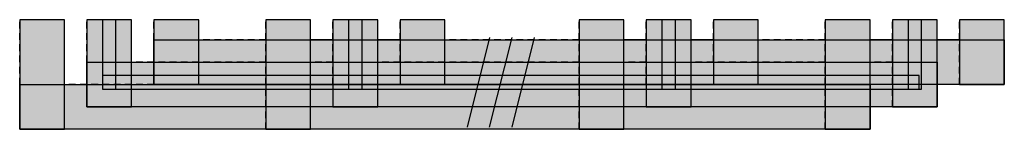
# Model space of a CAD drawing. Extents: x 3 to 47, y 1 to 5.9.
import ezdxf

# ---------------------------------------------------------------- set-up
doc = ezdxf.new("R2010")
doc.units = 0
doc.header["$MEASUREMENT"] = 0
doc.linetypes.add('L000000020000FFFFFF', pattern=[0])
doc.linetypes.add('L014100020032000000', pattern=[0.5, 0.3, -0.2])
doc.layers.get('0').update_dxf_attribs({"linetype": 'CONTINUOUS'})
for name, color, linetype in [('56', 7, 'CONTINUOUS'), ('57', 7, 'CONTINUOUS'), ('58', 7, 'CONTINUOUS'), ('59', 7, 'CONTINUOUS')]:
    doc.layers.add(name, color=color, linetype=linetype)

# ---------------------------------------------------------------- blocks, each defined once
blk = doc.blocks.new('ZH211')
at = {"layer": '56', "color": 7, "linetype": 'CONTINUOUS'}
for points in [[(5, 1), (5, 5.9), (3, 5.9), (3, 1)], [(8, 2), (8, 5.9), (6, 5.9), (6, 2)], [(11, 3), (11, 5.9), (9, 5.9), (9, 3)], [(16, 1), (16, 5.9), (14, 5.9), (14, 1)], [(19, 2), (19, 5.9), (17, 5.9), (17, 2)], [(22, 3), (22, 5.9), (20, 5.9), (20, 3)], [(30, 1), (30, 5.9), (28, 5.9), (28, 1)], [(33, 2), (33, 5.9), (31, 5.9), (31, 2)], [(36, 3), (36, 5.9), (34, 5.9), (34, 3)], [(41, 1), (41, 5.9), (39, 5.9), (39, 1)], [(44, 2), (44, 5.9), (42, 5.9), (42, 2)], [(47, 3), (47, 5.9), (45, 5.9), (45, 3)], [(47, 5), (47, 3), (9, 3), (9, 5)], [(44, 4), (44, 2), (6, 2), (6, 4)], [(41, 3), (41, 1), (3, 1), (3, 3)]]:
    blk.add_lwpolyline(points, close=True, dxfattribs=at)
at = {"layer": '56', "color": 255, "linetype": 'CONTINUOUS'}
for points in [[(5, 1), (5, 5.9), (3, 1), (3, 5.9)], [(8, 2), (8, 5.9), (6, 2), (6, 5.9)], [(11, 3), (11, 5.9), (9, 3), (9, 5.9)], [(16, 1), (16, 5.9), (14, 1), (14, 5.9)], [(19, 2), (19, 5.9), (17, 2), (17, 5.9)], [(22, 3), (22, 5.9), (20, 3), (20, 5.9)], [(30, 1), (30, 5.9), (28, 1), (28, 5.9)], [(33, 2), (33, 5.9), (31, 2), (31, 5.9)], [(36, 3), (36, 5.9), (34, 3), (34, 5.9)], [(41, 1), (41, 5.9), (39, 1), (39, 5.9)], [(44, 2), (44, 5.9), (42, 2), (42, 5.9)], [(47, 3), (47, 5.9), (45, 3), (45, 5.9)], [(47, 5), (47, 3), (9, 5), (9, 3)], [(44, 4), (44, 2), (6, 4), (6, 2)], [(41, 3), (41, 1), (3, 3), (3, 1)]]:
    blk.add_solid(points, dxfattribs=at)
at = {"layer": '57', "color": 7, "linetype": 'CONTINUOUS'}
for p, q in [((5, 5.9), (3, 5.9)), ((8, 5.9), (6, 5.9)), ((11, 5.9), (9, 5.9)), ((16, 5.9), (14, 5.9)), ((19, 5.9), (17, 5.9)), ((22, 5.9), (20, 5.9)), ((30, 5.9), (28, 5.9)), ((33, 5.9), (31, 5.9)), ((36, 5.9), (34, 5.9)), ((41, 5.9), (39, 5.9)), ((44, 5.9), (42, 5.9)), ((47, 5.9), (45, 5.9)), ((17, 5), (16, 5)), ((20, 5), (19, 5)), ((31, 5), (30, 5)), ((34, 5), (33, 5)), ((42, 5), (41, 5)), ((45, 5), (44, 5)), ((47, 3), (44, 3)), ((44, 2), (41, 2))]:
    blk.add_line(p, q, dxfattribs=at)
at = {"layer": '57', "color": 7, "linetype": 'L014100020032000000'}
for p, q in [((3, 1), (3, 5.9)), ((5, 1), (5, 5.9)), ((6, 3), (6, 5.9)), ((8, 3), (8, 5.9)), ((9, 4), (9, 5.9)), ((11, 4), (11, 5.9)), ((14, 1), (14, 5.9)), ((16, 1), (16, 5.9)), ((17, 3), (17, 5.9)), ((19, 3), (19, 5.9)), ((20, 4), (20, 5.9)), ((22, 4), (22, 5.9)), ((28, 1), (28, 5.9)), ((30, 1), (30, 5.9)), ((31, 3), (31, 5.9)), ((33, 3), (33, 5.9)), ((34, 4), (34, 5.9)), ((36, 4), (36, 5.9)), ((39, 1), (39, 5.9)), ((41, 1), (41, 5.9)), ((42, 2), (42, 5.9)), ((44, 2), (44, 5.9)), ((45, 3), (45, 5.9)), ((47, 3), (47, 5.9)), ((14, 5), (11, 5)), ((28, 5), (22, 5)), ((39, 5), (36, 5)), ((14, 4), (8, 4)), ((17, 4), (16, 4)), ((28, 4), (19, 4)), ((31, 4), (30, 4)), ((39, 4), (33, 4)), ((42, 4), (41, 4)), ((14, 3), (5, 3)), ((28, 3), (16, 3)), ((39, 3), (30, 3)), ((41, 1), (3, 1))]:
    blk.add_line(p, q, dxfattribs=at)
at = {"layer": '57', "color": 255, "linetype": 'L000000020000FFFFFF'}
for points in [[(5, 1), (5, 5.9), (3, 5.9), (3, 1)], [(8, 2), (8, 5.9), (6, 5.9), (6, 2)], [(11, 3), (11, 5.9), (9, 5.9), (9, 3)], [(16, 1), (16, 5.9), (14, 5.9), (14, 1)], [(19, 2), (19, 5.9), (17, 5.9), (17, 2)], [(22, 3), (22, 5.9), (20, 5.9), (20, 3)], [(30, 1), (30, 5.9), (28, 5.9), (28, 1)], [(33, 2), (33, 5.9), (31, 5.9), (31, 2)], [(36, 3), (36, 5.9), (34, 5.9), (34, 3)], [(41, 1), (41, 5.9), (39, 5.9), (39, 1)], [(44, 2), (44, 5.9), (42, 5.9), (42, 2)], [(47, 3), (47, 5.9), (45, 5.9), (45, 3)], [(47, 5), (47, 3), (9, 3), (9, 5)], [(44, 4), (44, 2), (6, 2), (6, 4)], [(41, 3), (41, 1), (3, 1), (3, 3)]]:
    blk.add_lwpolyline(points, close=True, dxfattribs=at)
for points in [[(5, 1), (5, 5.9), (3, 1), (3, 5.9)], [(8, 2), (8, 5.9), (6, 2), (6, 5.9)], [(11, 3), (11, 5.9), (9, 3), (9, 5.9)], [(16, 1), (16, 5.9), (14, 1), (14, 5.9)], [(19, 2), (19, 5.9), (17, 2), (17, 5.9)], [(22, 3), (22, 5.9), (20, 3), (20, 5.9)], [(30, 1), (30, 5.9), (28, 1), (28, 5.9)], [(33, 2), (33, 5.9), (31, 2), (31, 5.9)], [(36, 3), (36, 5.9), (34, 3), (34, 5.9)], [(41, 1), (41, 5.9), (39, 1), (39, 5.9)], [(44, 2), (44, 5.9), (42, 2), (42, 5.9)], [(47, 3), (47, 5.9), (45, 3), (45, 5.9)], [(47, 5), (47, 3), (9, 5), (9, 3)], [(44, 4), (44, 2), (6, 4), (6, 2)], [(41, 3), (41, 1), (3, 3), (3, 1)]]:
    blk.add_solid(points, dxfattribs=at)
at = {"layer": '58', "color": 7, "linetype": 'CONTINUOUS'}
for points in [[(5, 1), (5, 5.9), (3, 5.9), (3, 1)], [(8, 2), (8, 5.9), (6, 5.9), (6, 2)], [(11, 3), (11, 5.9), (9, 5.9), (9, 3)], [(16, 1), (16, 5.9), (14, 5.9), (14, 1)], [(19, 2), (19, 5.9), (17, 5.9), (17, 2)], [(22, 3), (22, 5.9), (20, 5.9), (20, 3)], [(30, 1), (30, 5.9), (28, 5.9), (28, 1)], [(33, 2), (33, 5.9), (31, 5.9), (31, 2)], [(36, 3), (36, 5.9), (34, 5.9), (34, 3)], [(41, 1), (41, 5.9), (39, 5.9), (39, 1)], [(44, 2), (44, 5.9), (42, 5.9), (42, 2)], [(47, 3), (47, 5.9), (45, 5.9), (45, 3)], [(47, 5), (47, 3), (9, 3), (9, 5)], [(44, 4), (44, 2), (6, 2), (6, 4)], [(41, 3), (41, 1), (3, 1), (3, 3)]]:
    blk.add_lwpolyline(points, close=True, dxfattribs=at)
at = {"layer": '58', "color": 30, "linetype": 'CONTINUOUS'}
for points in [[(5, 1), (5, 5.9), (3, 1), (3, 5.9)], [(8, 2), (8, 5.9), (6, 2), (6, 5.9)], [(11, 3), (11, 5.9), (9, 3), (9, 5.9)], [(16, 1), (16, 5.9), (14, 1), (14, 5.9)], [(19, 2), (19, 5.9), (17, 2), (17, 5.9)], [(22, 3), (22, 5.9), (20, 3), (20, 5.9)], [(30, 1), (30, 5.9), (28, 1), (28, 5.9)], [(33, 2), (33, 5.9), (31, 2), (31, 5.9)], [(36, 3), (36, 5.9), (34, 3), (34, 5.9)], [(41, 1), (41, 5.9), (39, 1), (39, 5.9)], [(44, 2), (44, 5.9), (42, 2), (42, 5.9)], [(47, 3), (47, 5.9), (45, 3), (45, 5.9)], [(47, 5), (47, 3), (9, 5), (9, 3)], [(44, 4), (44, 2), (6, 4), (6, 2)], [(41, 3), (41, 1), (3, 3), (3, 1)]]:
    blk.add_solid(points, dxfattribs=at)
at = {"layer": '59', "color": 7, "linetype": 'CONTINUOUS'}
for p, q in [((24, 5.1), (23, 1.1)), ((24, 1.1), (25, 5.1)), ((25, 1.1), (26, 5.1))]:
    blk.add_line(p, q, dxfattribs=at)
for points in [[(7.3, 2.8), (7.3, 5.9), (6.7, 5.9), (6.7, 2.8)], [(18.3, 2.8), (18.3, 5.9), (17.7, 5.9), (17.7, 2.8)], [(32.3, 2.8), (32.3, 5.9), (31.7, 5.9), (31.7, 2.8)], [(43.3, 2.8), (43.3, 5.9), (42.7, 5.9), (42.7, 2.8)], [(43.2, 2.8), (43.2, 3.4), (6.7, 3.4), (6.7, 2.8)]]:
    blk.add_lwpolyline(points, close=True, dxfattribs=at)
for points in [[(7.3, 2.8), (7.3, 5.9), (6.7, 2.8), (6.7, 5.9)], [(18.3, 2.8), (18.3, 5.9), (17.7, 2.8), (17.7, 5.9)], [(32.3, 2.8), (32.3, 5.9), (31.7, 2.8), (31.7, 5.9)], [(43.3, 2.8), (43.3, 5.9), (42.7, 2.8), (42.7, 5.9)], [(43.2, 2.8), (43.2, 3.4), (6.7, 2.8), (6.7, 3.4)]]:
    blk.add_solid(points, dxfattribs=at)

msp = doc.modelspace()

# ---------------------------------------------------------------- block references
msp.add_blockref('ZH211', (0, 0))

doc.saveas('drawing.dxf')
